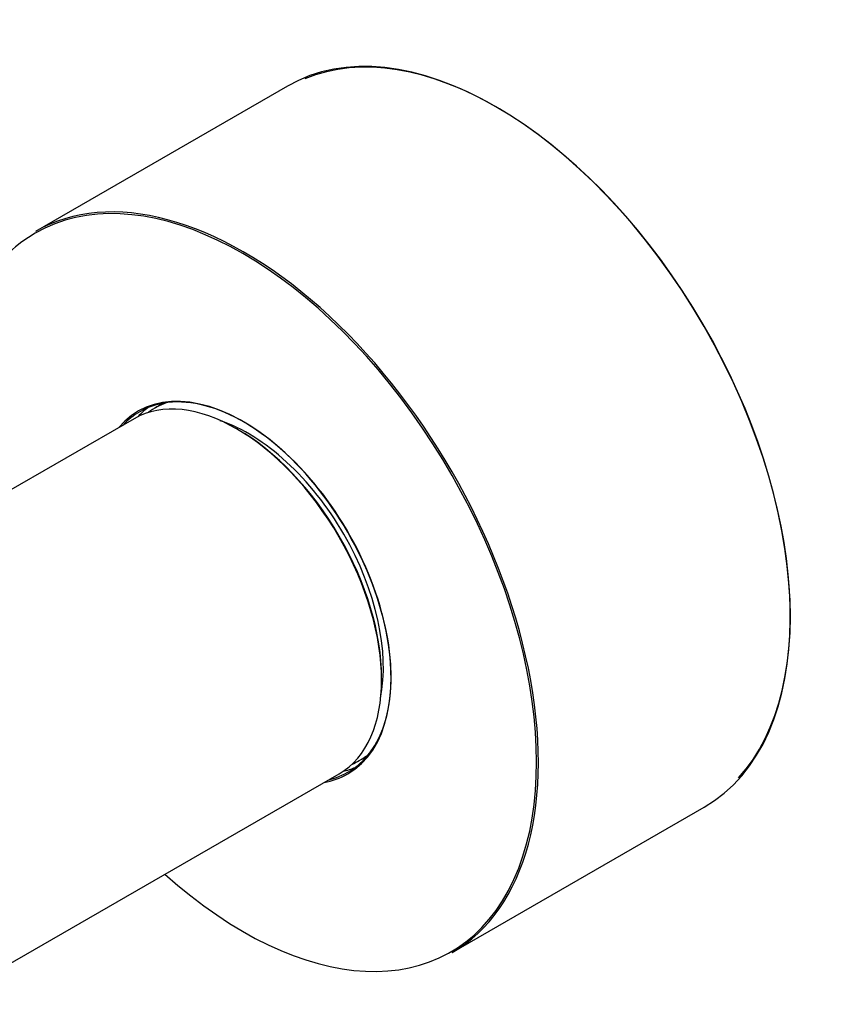
# Model space of a CAD drawing. Units: millimetres. Extents: x 23 to 1352, y 29 to 2744.
# Drawn here: x 625 to 688, y 166 to 243 of the extents above; entities that cross this region are included whole.
import ezdxf

# ---------------------------------------------------------------- set-up
doc = ezdxf.new("R2010")
doc.units = ezdxf.units.MM
doc.layers.add('DV7_Défaut', color=7, linetype='Continuous')
doc.layers.add('Défaut', color=7, linetype='Continuous')

# ---------------------------------------------------------------- blocks, each defined once
blk = doc.blocks.new('SE6')
at = {"layer": 'DV7_Défaut', "color": 7, "linetype": 'Continuous'}
for p, q in [((460.693, 128.776), (441.036, 117.426)), ((451.013, 104.019), (450.396, 103.663)), ((448.72, 102.81), (429.375, 91.641)), ((466.296, 76.123), (466.913, 76.479)), ((434.597, 57.706), (464.72, 75.098)), ((473.536, 61.135), (493.193, 72.484))]:
    blk.add_line(p, q, dxfattribs=at)
for centre, major_axis, start_param, end_param in [((476.943, 100.63), (-16.25, 28.146), 3.141593, 6.283185), ((477.014, 100.671), (16.2, -28.059), 0.182126, 3.0678), ((457.286, 89.281), (16.25, -28.146), 0, 3.141593), ((457.215, 89.24), (-16.2, 28.059), 2.087282, 6.283185), ((457.215, 89.24), (-16.2, 28.059), 0, 1.054311), ((456.72, 88.954), (-8, 13.856), 3.141593, 6.283185), ((457.215, 89.24), (8.175, -14.16), 0, 3.348878), ((457.286, 89.281), (-8.125, 14.073), 2.965955, 6.283185), ((458.346, 89.893), (7.95, -13.77), 3.041325, 3.213099), ((457.286, 89.281), (-8.125, 14.073), 0, 0.175637), ((458.488, 89.975), (8.125, -14.073), 3.215635, 3.321514), ((457.639, 89.485), (-7.45, 12.904), 3.716566, 5.708212), ((456.862, 89.036), (7.9, -13.683), 0.785398, 2.362504), ((458.346, 89.893), (7.95, -13.77), 6.211679, 6.283185), ((458.346, 89.893), (7.95, -13.77), 0, 0.100267), ((458.488, 89.975), (8.125, -14.073), 6.103264, 6.209143), ((457.215, 89.24), (8.175, -14.16), 6.0759, 6.283185)]:
    blk.add_ellipse(centre, major_axis=major_axis, ratio=0.57735, start_param=start_param, end_param=end_param, dxfattribs=at)
blk.add_open_spline([(466.953, 76.466), (466.859, 76.432), (466.763, 76.401), (466.665, 76.373)], degree=3, dxfattribs=at)

msp = doc.modelspace()

# ---------------------------------------------------------------- block references
at = {"layer": 'Défaut', "color": 7}
msp.add_blockref('SE6', (185.594, 108.903), dxfattribs=at)

doc.saveas('drawing.dxf')
